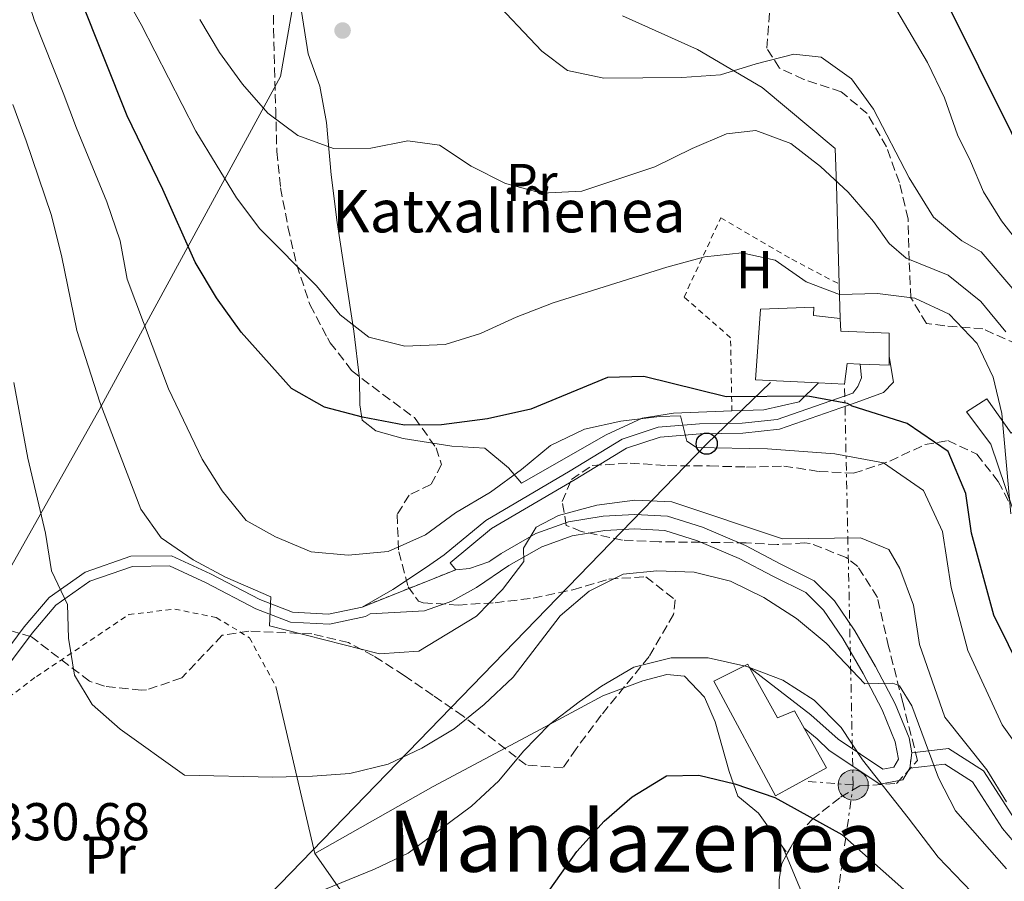
# Model space of a CAD drawing. Units: metres. Extents: x 613464 to 616896, y 4777959 to 4780329.
# Drawn here: x 613789 to 613975, y 4778148 to 4778310 of the extents above; entities that cross this region are included whole.
import ezdxf
from ezdxf.enums import TextEntityAlignment as Align

# ---------------------------------------------------------------- set-up
doc = ezdxf.new("R2010")
doc.units = ezdxf.units.M
doc.header["$MEASUREMENT"] = 0
for name, pattern in [('DGN Style 2', [1.7399219301090239, 1.043953158065414, -0.6959687720436097]), ('DGN Style 3', [2.435890702152634, 1.739921930109024, -0.6959687720436097]), ('DGN Style 5', [1.217945351076317, 0.5219765790327072, -0.6959687720436097]), ('DGN Style 7', [3.4798438602180486, 1.565929737098122, -0.6959687720436097, 0.5219765790327072, -0.6959687720436097])]:
    doc.linetypes.add(name, pattern=pattern)
for name, color, linetype, lineweight in [('Cierre de vial', 7, 'DGN Style 5', 0), ('Cota de punto acotado terreno', 7, 'Continuous', 0), ('Curva de nivel directora', 30, 'Continuous', 30), ('Curva de nivel intermedia', 30, 'Continuous', 0), ('Edificio', 1, 'Continuous', 13), ('Etiqueta de uso rústico', 92, 'Continuous', 0), ('Límite de municipio', 7, 'Continuous', 0), ('Línea  de muro-pared o tapia', 1, 'Continuous', 13), ('Línea de cambio de uso (parcela vista)', 92, 'Continuous', 0), ('Línea de pista pavimentada', 7, 'Continuous', 0), ('Línea eléctrica', 6, 'DGN Style 7', 0), ('Línea telefónica', 7, 'Continuous', 0), ('pavimentado', 23, 'Continuous', 0), ('Poste telefónico', 7, 'Continuous', 0), ('Poste tendido eléctrico', 7, 'Continuous', 0), ('Punto acotado terreno (símbolo)', 7, 'Continuous', 0), ('Tela metálica o alambrada', 7, 'DGN Style 2', 0), ('Texto de Borda', 7, 'Continuous', 0), ('Texto de Área (paraje) menor', 7, 'Continuous', 0), ('Torre eléctrica', 7, 'Continuous', 0), ('Zona arbolada', 92, 'DGN Style 3', 0)]:
    doc.layers.add(name, color=color, linetype=linetype, lineweight=lineweight)
doc.styles.add('Style-Arial', font='arial.ttf')

# ---------------------------------------------------------------- blocks, each defined once
blk = doc.blocks.new('5PATER')
at = {"layer": 'Punto acotado terreno (símbolo)', "linetype": 'Continuous', "lineweight": 0}
h = blk.add_hatch(color=51, dxfattribs=at)
edge = h.paths.add_edge_path()
edge.add_ellipse((0, 0), major_axis=(-0.1095731443231308, -0.1110710700762829), ratio=0.9994222409660317, start_angle=0, end_angle=360)
blk = doc.blocks.new('5PELE')
at = {"layer": 'Torre eléctrica', "linetype": 'Continuous', "lineweight": 0}
h = blk.add_hatch(color=9, dxfattribs=at)
edge = h.paths.add_edge_path()
edge.add_arc((-2.000000476837158e-05, 0), 0.2850000000000001, 0, 360)
at = {"layer": 'Torre eléctrica', "color": 252, "linetype": 'Continuous', "lineweight": 0}
blk.add_circle((-2.000000476837158e-05, 0), 0.2850000000000001, dxfattribs=at)
blk = doc.blocks.new('5PTT')
at = {"layer": 'Poste telefónico', "color": 7, "linetype": 'Continuous', "lineweight": 30}
blk.add_circle((2.382683753967285e-05, 4.306399822235108e-05), 0.1995000005932858, dxfattribs=at)

msp = doc.modelspace()

# ---------------------------------------------------------------- linework, layer by layer
at = {"layer": 'Cierre de vial', "color": 7, "linetype": 'DGN Style 5', "lineweight": 0, "extrusion": (0.0122238501137337, 0.004868762962303116, 0.9999134325708472), "elevation": 31109.23943191293, "flags": 128}
msp.add_lwpolyline([(613803.8385883161, 4778104.758957834), (613821.4903255819, 4778111.789041157)], dxfattribs=at)
at = {"layer": 'Cierre de vial', "color": 7, "linetype": 'DGN Style 5', "lineweight": 0, "extrusion": (-0.0214326364948905, -0.1526421919018105, 0.9880490895417539), "elevation": -742181.5755952549, "flags": 128}
msp.add_lwpolyline([(-56397.11853162921, 4759607.026048941), (-56397.11853162933, 4759604.041739977)], dxfattribs=at)
at = {"layer": 'Curva de nivel directora', "color": 30, "linetype": 'Continuous', "lineweight": 30, "flags": 128}
for points, elevation in [([(613978.3400000002, 4778186.890000002), (613972.7999999992, 4778198.060000001), (613968.6100000005, 4778213.470000001), (613967.5699999989, 4778220.99), (613964.2199999985, 4778228.869999999), (613956.5299999993, 4778234.119999999), (613946.1600000004, 4778237.410000003), (613945.2599999995, 4778237.87), (613937.7999999986, 4778239.27), (613922.4299999995, 4778239.119999999), (613906.9500000008, 4778242.950000001), (613900.0599999997, 4778242.77), (613885.6399999984, 4778236.810000001), (613877.4699999989, 4778235.010000002), (613868.8599999989, 4778233.890000002), (613861.8600000005, 4778233.790000001), (613853.9599999991, 4778235.350000001), (613846.8400000001, 4778237.220000002), (613840.6299999985, 4778240.74), (613831.129999999, 4778251.310000001), (613826.5099999988, 4778257.79), (613822.499999999, 4778264.510000002), (613816.3999999992, 4778278.180000001), (613809.669999999, 4778292.050000001), (613800.8600000001, 4778314.09)], 350), ([(613963.7699999991, 4778313.67), (613988.3699999995, 4778264.260000001)], 375), ([(613885.0499999983, 4778140.51), (613894.3199999998, 4778153.580000001), (613899.4699999996, 4778159.29), (613904.7499999991, 4778163.87), (613911.1699999986, 4778167.820000002), (613917.2699999984, 4778167.980000001), (613924.0700000002, 4778166.350000001), (613931.6200000005, 4778163.760000001), (613944.2200000002, 4778156.810000001), (613975.3000000004, 4778129.230000001)], 325)]:
    msp.add_lwpolyline(points, dxfattribs=dict(at, elevation=elevation))
at = {"layer": 'Curva de nivel intermedia', "color": 30, "linetype": 'Continuous', "lineweight": 0, "flags": 128}
for points, elevation in [([(613797.8000000002, 4778335), (613812.3300000011, 4778309.179999999), (613822.6200000019, 4778289.140000001), (613830.2500000006, 4778276.599999999), (613834.6699999995, 4778270.759999999), (613845.3300000012, 4778260.01), (613849.7400000015, 4778254.569999999), (613855.1799999995, 4778250.390000001), (613861.9600000011, 4778248.670000001), (613869.5200000005, 4778248.970000001), (613876.2100000003, 4778251.04), (613882.8900000014, 4778254.130000001), (613889.8400000005, 4778256.829999999), (613911.2300000011, 4778263.57), (613918.4199999995, 4778265.510000001)], 355.0000000000002), ([(613789.8099999994, 4778317.619999999), (613792.1299999995, 4778310.100000001), (613797.6100000002, 4778296.359999998), (613800.1500000015, 4778289.689999999), (613805.8700000015, 4778275.819999999), (613808.3800000015, 4778268.519999999), (613809.6399999999, 4778261.270000001), (613817.480000001, 4778240.659999999), (613823.7999999998, 4778227.439999999), (613827.5400000014, 4778221.449999998), (613832.060000001, 4778215.869999999), (613837.5700000008, 4778212.829999999), (613844.2800000008, 4778209.959999999), (613851.2600000012, 4778209.359999998), (613858.8200000006, 4778210.02), (613865.8000000011, 4778213.189999999), (613871.4500000017, 4778217.32), (613878.0499999999, 4778221.199999998), (613883.9000000015, 4778225.470000001), (613889.3399999999, 4778229.989999999), (613895.7600000014, 4778233.08), (613902.6000000011, 4778234.550000001), (613909.880000001, 4778235.439999999), (613913.8500000008, 4778235.55), (613915.0399999999, 4778230.81), (613916.8500000003, 4778229.640000001), (613930.180000001, 4778229.359999998), (613942.8900000004, 4778228.439999999), (613952.0600000012, 4778226.699999998), (613959.5600000003, 4778221.52), (613963.1400000011, 4778213.84), (613964.7900000005, 4778203.300000001), (613967.9400000023, 4778191.430000001), (613974.3799999994, 4778177.439999999), (613979.7400000016, 4778169.970000001)], 345.0000000000002), ([(613877.6000000006, 4778314.930000001), (613887.7000000014, 4778304.199999999), (613892.5300000017, 4778300.569999999), (613899.3700000013, 4778299.08), (613914.1000000011, 4778299.199999999), (613921.39, 4778299.710000001), (613928.0599999998, 4778301.83), (613935.1699999999, 4778303.609999999), (613940.320000002, 4778303.039999999), (613946.0300000008, 4778298.989999999), (613950.1600000013, 4778293.269999999), (613956.8500000013, 4778280.380000001), (613961.4500000012, 4778272.949999999), (613966.8100000012, 4778268.480000001), (613970.4600000012, 4778266.409999999), (613976.38, 4778259.48)], 365.0000000000002), ([(613953.1100000017, 4778314.349999999), (613960.3300000014, 4778302.08), (613963.5600000012, 4778295.41), (613965.9800000018, 4778288.430000001), (613968.4000000004, 4778283.52), (613970.8600000013, 4778277.71), (613974.260000001, 4778272.249999999), (613982.3700000002, 4778261.869999999)], 370.0000000000002), ([(613823.3600000017, 4778310.140000001), (613827.0499999998, 4778303.910000001), (613831.4000000017, 4778297.99), (613836.1600000004, 4778292.5), (613841.7900000007, 4778288.340000001), (613848.4800000007, 4778285.869999998), (613855.5100000004, 4778285.92), (613862.4999999999, 4778287.300000001), (613868.4800000011, 4778286.53), (613874.4199999999, 4778282.58), (613880.8700000007, 4778279.310000001), (613887.7000000014, 4778277.5), (613895.2400000007, 4778277.819999999), (613909.0200000006, 4778282.439999999), (613916.0600000013, 4778285.899999999), (613922.5099999999, 4778288.640000001), (613928.0300000008, 4778289.259999999), (613934.6200000001, 4778286.839999998), (613940.17, 4778282.48), (613945.3800000002, 4778277.67), (613950.1800000014, 4778272.150000001), (613953.0900000016, 4778268.009999999), (613956.3100000003, 4778265.269999999), (613964.2100000016, 4778262.06), (613970.3899999997, 4778257.100000001), (613975.0700000002, 4778251.359999999)], 360), ([(613788.1500000008, 4778294.17), (613790.640000001, 4778287.319999999), (613795.3400000016, 4778273.449999999), (613797.2900000005, 4778265.759999999), (613800.1900000018, 4778251.659999999), (613804.5199999991, 4778238.119999998), (613812.2199999993, 4778218.039999999), (613816.0500000004, 4778212.599999999), (613822.11, 4778208.470000001), (613828.1699999997, 4778205.240000002), (613836.7100000002, 4778201.49), (613836.440000002, 4778196.07), (613857.1800000002, 4778190.769999998), (613864.5899999996, 4778191.32), (613875.4500000004, 4778197.859999998), (613880.3400000011, 4778202.869999999), (613884.3300000008, 4778208.17), (613884.2600000014, 4778210.689999998), (613886.670000001, 4778214.600000001), (613890.8600000021, 4778216.83), (613898.0900000005, 4778218.739999999), (613905.2300000021, 4778219.73), (613912.2200000014, 4778219.380000001), (613933.0100000007, 4778212.409999999), (613947.7000000004, 4778212.640000001), (613953.0600000003, 4778210.399999999)], 340.0000000000002), ([(613918.4199999995, 4778265.510000001), (613925.3799999999, 4778266.269999998), (613931.6500000019, 4778264.84), (613937.4600000011, 4778260.759999998), (613943.7500000009, 4778258.4), (613950.9000000011, 4778258.600000001), (613957.9500000009, 4778257.720000001), (613964.4000000017, 4778254.71), (613969.6699999999, 4778249.189999999), (613972.6699999997, 4778242.869999998), (613974.3100000002, 4778236.02), (613975.990000001, 4778217.140000001)], 355.0000000000002), ([(613788.35, 4778241.849999999), (613790.9900000019, 4778227.609999998), (613794.280000002, 4778213.509999999), (613795.4000000019, 4778206.380000001), (613798.4599999996, 4778200.09), (613798.6500000019, 4778193.75), (613799.7699999993, 4778186.749999999), (613803.0900000009, 4778181.269999999), (613808.3300000001, 4778176.619999999), (613820.4600000004, 4778167.969999999), (613837.0800000012, 4778167.609999999), (613844.54, 4778167.8), (613851.5600000008, 4778168.249999999), (613858.8000000005, 4778170.029999998), (613865.1100000005, 4778173.060000001), (613871.2300000003, 4778176.689999999), (613876.9000000011, 4778181.279999999), (613882.3500000003, 4778186.430000001), (613891.1900000006, 4778197.939999999), (613896.6399999999, 4778202.59), (613903.0500000004, 4778205.810000001), (613909.3899999994, 4778206.380000001), (613916.4300000002, 4778206.169999998), (613923.2300000018, 4778204.49), (613929.5100000005, 4778201.400000001), (613935.6900000008, 4778197.42), (613941.280000001, 4778192.810000001), (613948.5300000019, 4778185.149999999), (613953.8300000015, 4778185.29), (613955.0400000007, 4778184.789999999), (613957.3899999999, 4778181.01), (613962.39, 4778167.489999998), (613965.5800000018, 4778161.259999999), (613975.1799999997, 4778150.340000001)], 335), ([(613953.0600000003, 4778210.399999999), (613955.1400000014, 4778206.88), (613957.7200000007, 4778199.92), (613958.8400000005, 4778192.529999999), (613963.5800000014, 4778178.869999998), (613971.5200000008, 4778168.98), (613975.22, 4778162.969999999)], 340.0000000000002), ([(613842.2300000011, 4778144.550000002), (613856.2500000002, 4778150.269999999), (613862.5600000002, 4778153.289999999), (613874.4900000015, 4778162.149999999), (613879.6300000001, 4778166.9), (613884.2900000005, 4778172.489999998), (613889.1699999999, 4778177.509999999), (613894.7700000014, 4778181.779999998), (613898.9400000023, 4778184.680000001), (613905.070000001, 4778188.289999999), (613912.0500000014, 4778190.07), (613919.060000001, 4778190.06), (613926.2900000018, 4778188.41), (613933.1100000013, 4778185.859999999), (613938.99, 4778182.06), (613944.0800000017, 4778176.91), (613948.0900000016, 4778170.88), (613956.7199999993, 4778159.92), (613962.3699999999, 4778152.52), (613970.1600000017, 4778144.41)], 330.0000000000002)]:
    msp.add_lwpolyline(points, dxfattribs=dict(at, elevation=elevation))
at = {"layer": 'Edificio', "color": 51, "linetype": 'Continuous', "lineweight": 13, "extrusion": (0.0949432935201163, -0.001164948420624599, 0.9954820007969659), "elevation": 53079.09914416572, "flags": 128}
msp.add_lwpolyline([(4785419.714943439, -552739.91063402), (4785418.084820745, -552739.91063402), (4785418.197941062, -552734.4340927943)], dxfattribs=at)
at = {"layer": 'Edificio', "color": 1, "linetype": 'Continuous', "lineweight": 13}
for points in [[(613953.1100000005, 4778246.76, 356.3899999999995), (613953.0899999999, 4778245.130000001, 356.3899999999995), (613947.6399999997, 4778245.310000001, 356.9100000000035), (613945.2000000002, 4778245.390000001, 357.1499999999942), (613944.7100000001, 4778241.529999999, 357.1499999999942), (613939.8399999999, 4778241.77, 357), (613927.9800000006, 4778242.34, 356.6399999999995), (613928.8899999997, 4778255.619999999, 354.6199999999953), (613938.9500000002, 4778256.02, 355.8800000000047), (613938.8600000005, 4778254.430000001, 355.8800000000047), (613943.9100000003, 4778253.9, 354.6199999999953), (613944.04, 4778251.52, 356.3899999999995), (613953.1299999999, 4778251.100000001, 356.3899999999995)], [(613971.4900000002, 4778238.800000001, 354.8699999999953), (613976.0999999996, 4778232.289999999, 354.8699999999953), (613977.9299999997, 4778233.4, 354.8699999999953), (613985.2199999997, 4778215.970000001, 355.3800000000047), (613977.8600000005, 4778213.720000001, 354.6199999999953), (613972.25, 4778230.27, 354.8699999999953), (613967.6500000004, 4778236.310000001, 354.8699999999953)], [(613926.8300000001, 4778188.210000001, 333.3800000000047), (613932.0700000003, 4778178.76, 333.1399999999995), (613935.2800000003, 4778180.039999999, 332.3800000000047), (613937.0999999996, 4778176.810000001, 332.3000000000029), (613941.3300000001, 4778169.33, 332.1300000000047), (613931.7300000006, 4778164.100000001, 333.8999999999942), (613920.0800000001, 4778185.66, 334.1499999999942), (613926.5, 4778188.82, 333.3899999999995)]]:
    msp.add_polyline3d(points, close=True, dxfattribs=at)
at = {"layer": 'Edificio', "color": 51, "linetype": 'Continuous', "lineweight": 13}
for points in [[(613939.8399999999, 4778241.77, 357), (613927.9800000006, 4778242.34, 356.6399999999995), (613928.8899999997, 4778255.619999999, 354.6199999999953), (613938.9500000002, 4778256.02, 355.8800000000047), (613938.8600000005, 4778254.430000001, 355.8800000000047), (613943.9100000003, 4778253.9, 354.6199999999953)], [(613943.9100000003, 4778253.9, 354.6199999999953), (613944.04, 4778251.52, 356.3899999999995), (613953.1299999999, 4778251.100000001, 356.3899999999995), (613953.1100000005, 4778246.76, 356.3899999999995)], [(613947.6399999997, 4778245.310000001, 356.9100000000035), (613945.2000000002, 4778245.390000001, 357.1499999999942), (613944.7100000001, 4778241.529999999, 357.1499999999942), (613939.8399999999, 4778241.77, 357)], [(613976.0999999996, 4778232.289999999, 354.8699999999953), (613977.9299999997, 4778233.4, 354.8699999999953), (613985.2199999997, 4778215.970000001, 355.3800000000047), (613977.8600000005, 4778213.720000001, 354.6199999999953), (613972.25, 4778230.27, 354.8699999999953), (613967.6500000004, 4778236.310000001, 354.8699999999953), (613971.4900000002, 4778238.800000001, 354.8699999999953), (613976.0999999996, 4778232.289999999, 354.8699999999953)], [(613937.0999999996, 4778176.810000001, 332.3000000000029), (613941.3300000001, 4778169.33, 332.1300000000047), (613931.7300000006, 4778164.100000001, 333.8999999999942), (613920.0800000001, 4778185.66, 334.1499999999942), (613926.5, 4778188.82, 333.3899999999995), (613926.8300000001, 4778188.210000001, 333.3800000000047)], [(613926.8300000001, 4778188.210000001, 333.3800000000047), (613932.0700000003, 4778178.76, 333.1399999999995), (613935.2800000003, 4778180.039999999, 332.3800000000047), (613937.0999999996, 4778176.810000001, 332.3000000000029)]]:
    msp.add_polyline3d(points, dxfattribs=at)
at = {"layer": 'Límite de municipio', "color": 7, "linetype": 'Continuous', "lineweight": 0}
msp.add_polyline3d([(613997.0399999992, 4778499.720000001, 411.1500000000001), (613966.1900000013, 4778491.460000001, 407.0300000000001), (613935.4600000009, 4778482.699999999, 401.43), (613914.5199999996, 4778472.540000001, 401.99), (613905.25, 4778467.08, 400.42), (613890.3999999985, 4778458.83, 398.1600000000001), (613870.2100000009, 4778445.74, 394.3400000000001), (613860.4400000013, 4778438.51, 392.01), (613854.9800000006, 4778431.52, 390.33), (613851.3000000007, 4778424.279999999, 388.5), (613848.3900000006, 4778413.74, 386.0300000000001), (613847.379999999, 4778386.180000001, 376.39), (613843.3200000003, 4778347.07, 367.68), (613841.8099999987, 4778318.109999999, 363.0900000000001), (613838.5100000016, 4778299.439999999, 360.61), (613804.370000001, 4778236.699999999, 339.8), (613771.7600000016, 4778178.790000001, 330.24), (613700.3000000007, 4778097.380000001, 324.95), (613653.8299999982, 4778101.32, 320.45), (613593.0199999996, 4778107.800000001, 313.51), (613550.870000001, 4778092.560000001, 305.48), (613500.4200000018, 4778074.949999999, 290.3)], dxfattribs=at)
at = {"layer": 'Línea  de muro-pared o tapia', "color": 1, "linetype": 'Continuous', "lineweight": 13, "extrusion": (0.00551229835007229, -0.1780472365165081, 0.984006502080009), "elevation": -847021.7118813299, "flags": 128}
msp.add_lwpolyline([(761512.597547518, 4680956.297270942), (761512.597547518, 4680949.72912813)], dxfattribs=at)
at = {"layer": 'Línea  de muro-pared o tapia', "color": 1, "linetype": 'Continuous', "lineweight": 13, "extrusion": (0.03172569793429592, -0.1359920094246396, 0.9902018246111399), "elevation": -629985.9596901512, "flags": 128}
msp.add_lwpolyline([(1683343.817569806, 4469599.125704784), (1683343.817569806, 4469566.542767532)], dxfattribs=at)
at = {"layer": 'Línea  de muro-pared o tapia', "color": 1, "linetype": 'Continuous', "lineweight": 13}
for points in [[(613923.5, 4778236.49, 348.7899999999936), (613912.4900000002, 4778236.07, 347.6499999999942), (613906.6200000001, 4778235.109999999, 346.6399999999995), (613899.8099999996, 4778232.02, 345.3699999999953), (613883.9000000004, 4778222.880000001, 344.6399999999995), (613881.4299999997, 4778225.800000001, 346.4100000000035), (613877.0300000003, 4778229.460000001, 347.929999999993), (613870.7800000003, 4778229.890000001, 349.9499999999971), (613861.5999999996, 4778231.300000001, 351.7200000000012), (613856.4600000001, 4778232.76, 351.9700000000012), (613853.8899999997, 4778234.74, 352.2299999999959), (613853.4800000006, 4778237.65, 352.7299999999959), (613853.4100000003, 4778242.619999999, 353.7400000000052), (613852.3099999996, 4778251.529999999, 355.2599999999948), (613849.1799999997, 4778271.930000001, 358.8000000000029), (613848.0800000001, 4778280.91, 360.0599999999977), (613847.2199999997, 4778290.77, 361.070000000007), (613845.9100000003, 4778297.630000001, 361.8300000000018), (613843.7599999999, 4778303.67, 362.3300000000018), (613842.4900000002, 4778311.65, 362.8399999999965)], [(613902.8899999997, 4778310.810000001, 369.6600000000035), (613917.04, 4778304.49, 369.1600000000035), (613929.2300000006, 4778297.33, 365.3699999999953), (613942.9199999999, 4778285.9, 361.070000000007), (613943.1699999999, 4778279.01, 358.8000000000029), (613943.4900000002, 4778267.16, 357.0299999999988), (613943.7100000001, 4778260.359999999, 355.7899999999936)], [(613939.8399999999, 4778241.77, 351.1900000000023), (613936.1600000003, 4778238.220000001, 350.179999999993), (613929.5, 4778236.720000001, 349.4199999999983), (613923.5, 4778236.49, 348.7899999999936)], [(613845, 4778153.199999999, 333.3000000000029), (613867.2699999996, 4778165.859999999, 333.3000000000029), (613886.6100000005, 4778176.119999999, 332.5399999999936), (613899.2199999997, 4778182.880000001, 331.2799999999988), (613906.7699999996, 4778185.730000001, 330.7700000000041), (613911.2400000002, 4778186.91, 330.7700000000041), (613914.5599999996, 4778186.600000001, 330.0099999999948), (613918.3799999999, 4778182.66, 329), (613920.3600000005, 4778178.01, 329), (613923, 4778168.67, 327.7400000000052), (613924.6399999997, 4778164.01, 325.9700000000012), (613928.5099999999, 4778160.800000001, 325.7200000000012), (613933.7400000002, 4778153.51, 324.4499999999971)], [(613845, 4778153.199999999, 333.3000000000029), (613850.1699999999, 4778145.92, 331.2799999999988), (613857.0499999998, 4778138.810000001, 327.7400000000052), (613860.0199999996, 4778132.970000001, 326.2100000000065)]]:
    msp.add_polyline3d(points, dxfattribs=at)
at = {"layer": 'Línea de cambio de uso (parcela vista)', "color": 92, "linetype": 'Continuous', "lineweight": 0, "extrusion": (0.07556791689554351, -0.1805065562035983, 0.980666545316799), "elevation": -815778.3782571475, "flags": 128}
msp.add_lwpolyline([(2411482.731186017, 4089856.957602265), (2411482.731186017, 4089855.308023297)], dxfattribs=at)
at = {"layer": 'Línea de cambio de uso (parcela vista)', "color": 92, "linetype": 'Continuous', "lineweight": 0}
msp.add_polyline3d([(613933.7446999997, 4778152.887800001, 322.0771999999997), (613938.5, 4778141.529999999, 319.6199999999953), (613938.9800000006, 4778135.779999999, 317.8500000000058), (613938.5300000003, 4778130.33, 317.0899999999965), (613934.8992, 4778123.123500001, 314.082699999999)], dxfattribs=at)
at = {"layer": 'Línea de pista pavimentada', "color": 7, "linetype": 'Continuous', "lineweight": 0}
for points in [[(613953.1099999995, 4778246.76, 351.3000000000029), (613953.9600000011, 4778241.890000002, 351.3000000000029), (613952.0299999999, 4778239.980000001, 351.050000000003), (613946.9099999992, 4778238.060000002, 349.7799999999988), (613932.480000001, 4778233.050000001, 348.2400000000052), (613925.5900000001, 4778232.32, 347.2599999999947), (613917.510000002, 4778232.17, 345.7400000000054), (613910.0300000008, 4778231.570000002, 344.729999999996), (613903.6600000006, 4778229.480000001, 343.7200000000012), (613894.019999998, 4778223.59, 342.3999999999943), (613878.2800000003, 4778214.36, 341.6999999999972), (613870.4999999994, 4778207.920000001, 341.4400000000024), (613871.5299999999, 4778206.62, 341.4400000000024)], [(613853.8799999988, 4778199.590000001, 341.6900000000023), (613859.6900000002, 4778202.890000002, 341.7100000000063), (613866.0200000001, 4778207.08, 341.4799999999959), (613869.3500000006, 4778209.430000001, 341.4400000000024), (613877.1900000017, 4778215.910000003, 341.6999999999972), (613893.0500000002, 4778225.220000002, 342.3999999999943), (613902.8599999984, 4778231.210000002, 343.7200000000012), (613909.6499999987, 4778233.439999999, 344.729999999996), (613917.4099999992, 4778234.060000001, 345.7400000000054), (613925.4699999993, 4778234.210000001, 347.2599999999947), (613932.0599999985, 4778234.910000001, 348.2400000000052), (613946.2600000009, 4778239.840000002, 349.7799999999988), (613947.2100000009, 4778241.070000002, 351.050000000003), (613947.8900000004, 4778242.74, 351.3000000000029), (613947.64, 4778245.310000001, 351.3000000000029)], [(613871.5299999999, 4778206.62, 341.4400000000024), (613874.1099999994, 4778206.820000002, 340.6900000000023), (613877.7800000017, 4778208.110000002, 340.1799999999931), (613878.1499999983, 4778208.380000002, 340.3399999999965), (613880.0899999985, 4778209.7, 340.1799999999931), (613886.5799999972, 4778213.41, 339.679999999993), (613892.760000002, 4778215.65, 338.9199999999984), (613899.2799999998, 4778216.670000002, 338.6600000000035), (613905.2499999999, 4778217.040000003, 338.6600000000035), (613911.3999999987, 4778216.689999999, 338.4100000000035), (613917.9899999981, 4778214.600000001, 338.4100000000035), (613926.0500000004, 4778211.2, 338.1600000000037), (613932.5799999972, 4778207.750000001, 337.1499999999942), (613938.9899999977, 4778204.550000003, 336.6399999999995), (613942.8099999976, 4778200.779999999, 336.8999999999944), (613946.6700000021, 4778195.140000002, 336.1399999999995), (613950.5700000003, 4778188.41, 335.1300000000046), (613954.2199999981, 4778181.380000004, 334.3699999999954), (613956.8500000013, 4778174.99, 333.8600000000007), (613957.3899999999, 4778172.180000001, 331.7899999999937)], [(613926.8299999982, 4778188.210000001, 330.0700000000069), (613938.3399999995, 4778179.290000003, 330.0700000000069), (613943.5000000005, 4778174.730000001, 330.5800000000019), (613951.9400000006, 4778169.12, 331.5899999999965), (613953.979999999, 4778169.5, 332.3500000000059), (613954.8700000008, 4778170.990000002, 332.8500000000058), (613954.2499999994, 4778174.220000001, 333.8600000000007), (613951.7699999984, 4778180.250000002, 334.3699999999954), (613948.2100000001, 4778187.109999999, 335.1300000000046), (613944.3900000001, 4778193.700000001, 336.1399999999995), (613940.730000001, 4778199.040000003, 336.8999999999944), (613937.3999999984, 4778202.330000001, 336.6399999999995), (613931.3500000001, 4778205.350000001, 337.1499999999942), (613924.8999999971, 4778208.760000002, 338.1600000000037), (613917.0499999993, 4778212.060000001, 338.4100000000035), (613910.9099999993, 4778214.020000001, 338.4100000000035), (613905.2600000009, 4778214.330000001, 338.6600000000035), (613899.5700000002, 4778213.980000001, 338.6600000000035), (613893.4300000002, 4778213.02, 338.9199999999984), (613887.7199999993, 4778210.949999999, 339.679999999993), (613881.5199999989, 4778207.4, 340.1799999999931), (613875.399999999, 4778203.260000001, 340.6900000000023), (613870.7699999999, 4778200.690000001, 341.4400000000024), (613865.6400000001, 4778198.890000001, 341.9499999999972), (613855.440000001, 4778198.300000001, 341.9499999999972), (613854.5499999992, 4778197.800000003, 341.6900000000023), (613847.7399999986, 4778196.380000001, 340.9400000000023), (613840.3899999993, 4778196.780000002, 340.1000000000058), (613833.8799999983, 4778199.250000001, 339.4199999999982), (613824.5100000006, 4778204.160000001, 338.0200000000042), (613817.6099999984, 4778207.350000001, 337.0599999999978), (613810.6700000004, 4778207.25, 335.8800000000046), (613802.6599999995, 4778204.440000001, 334.0299999999989), (613796.2600000001, 4778199.970000001, 333.25), (613791.7800000008, 4778194.680000001, 332.3500000000059), (613784.5199999987, 4778185.000000001, 331.1399999999993)], [(613742.9600000001, 4778144.140000002, 327.5399999999937), (613748.6999999977, 4778152.460000002, 328.050000000003), (613753.4299999997, 4778157.779999999, 328.820000000007), (613760.5500000009, 4778164.940000001, 329.3999999999942), (613770.989999997, 4778174.890000002, 330.0700000000069), (613778.3999999989, 4778181.279999999, 330.8300000000019), (613783.0599999991, 4778186.230000001, 331.1399999999993), (613790.3000000013, 4778195.869999999, 332.3500000000059), (613794.9699999982, 4778201.390000002, 333.25), (613801.7899999977, 4778206.140000002, 334.0299999999989), (613810.3299999986, 4778209.140000002, 335.8800000000046), (613818.0100000007, 4778209.250000001, 337.0599999999978), (613825.350000001, 4778205.86, 338.0200000000042), (613834.6600000006, 4778200.990000002, 339.4199999999982), (613840.7899999995, 4778198.66, 340.1000000000058), (613847.6000000001, 4778198.28, 340.9400000000023), (613853.8799999988, 4778199.590000001, 341.6900000000023)], [(613937.1000000011, 4778176.810000001, 330.0700000000069), (613939.5699999988, 4778174.810000001, 330.0700000000069), (613941.850000001, 4778172.58, 330.5800000000019), (613951.3599999994, 4778166.26, 331.5899999999965), (613955.6700000011, 4778167.08, 332.3500000000059), (613956.9800000008, 4778169.260000002, 331.3300000000017)], [(613957.3899999999, 4778172.180000001, 331.7899999999937), (613964.280000001, 4778172.960000004, 333.9499999999971), (613970.8500000001, 4778168.77, 335.7200000000012), (613976.7600000022, 4778159.609999999, 336.2200000000013)], [(613956.9800000008, 4778169.260000002, 331.3300000000017), (613963.6000000016, 4778170.01, 333.9499999999971), (613968.7899999993, 4778166.699999999, 335.7200000000012), (613974.4600000001, 4778157.910000001, 336.2200000000013), (613981.920000001, 4778149.16, 336.479999999996)]]:
    msp.add_polyline3d(points, dxfattribs=at)
at = {"layer": 'Línea eléctrica', "color": 6, "linetype": 'DGN Style 7', "lineweight": 0, "extrusion": (0.005788399770036547, -0.2677933906765989, 0.9634589738738402), "elevation": -1275689.96429061, "flags": 128}
msp.add_lwpolyline([(717059.7236777372, 4589797.61591424), (717059.7236777373, 4589875.904265223)], dxfattribs=at)
at = {"layer": 'Línea eléctrica', "color": 6, "linetype": 'DGN Style 7', "lineweight": 0, "extrusion": (-0.9902716926324876, 0.1391472786596599, 9.804284319326542e-05), "elevation": 56895.16360134725, "flags": 128}
msp.add_lwpolyline([(-4817016.571841566, 303.9518378574301), (-4817089.533513445, 319.3707379315405), (-4817111.636937663, 324.0418379539831)], dxfattribs=at)
at = {"layer": 'Línea eléctrica', "color": 6, "linetype": 'DGN Style 7', "lineweight": 0, "extrusion": (-0.2396945551802624, 0.01929862815201574, 0.9706565217255723), "elevation": -54627.59586971909, "flags": 128}
msp.add_lwpolyline([(-4812025.470920776, 221874.6951407295), (-4812025.470920776, 221865.8374943155)], dxfattribs=at)
at = {"layer": 'Línea telefónica', "color": 7, "linetype": 'Continuous', "lineweight": 0, "extrusion": (-0.7209438704082429, 0.6644173171484269, 0.1969506648733874), "elevation": 2732206.052809502, "flags": 128}
msp.add_lwpolyline([(-3929585.457922736, -548522.8970496779), (-3929703.662258264, -548507.6789794287), (-3929720.272522222, -548502.4770921451)], dxfattribs=at)
at = {"layer": 'pavimentado', "color": 23, "linetype": 'Continuous', "lineweight": 0}
msp.add_polyline3d([(613871.5300000004, 4778206.619999999, 341.4400000000023), (613853.8799999993, 4778199.59, 341.6900000000023), (613859.6900000006, 4778202.890000002, 341.7100000000065), (613866.0200000006, 4778207.08, 341.4799999999959), (613869.350000001, 4778209.429999999, 341.4400000000023), (613877.190000002, 4778215.910000001, 341.6999999999971), (613893.0500000007, 4778225.220000001, 342.3999999999942), (613902.8599999987, 4778231.210000001, 343.7200000000012), (613909.6499999991, 4778233.439999999, 344.7299999999959), (613917.4099999998, 4778234.060000001, 345.7400000000052), (613925.4699999997, 4778234.210000001, 347.2599999999948), (613932.0599999991, 4778234.91, 348.2400000000052), (613946.2600000014, 4778239.840000001, 349.7799999999988), (613947.2100000014, 4778241.07, 351.0500000000029), (613947.890000001, 4778242.74, 351.3000000000029), (613947.6400000005, 4778245.310000001, 351.3000000000029), (613953.0899999999, 4778245.130000002, 351.3000000000029), (613953.11, 4778246.759999999, 351.3000000000029), (613953.9600000016, 4778241.890000001, 351.3000000000029), (613952.0300000004, 4778239.98, 351.0500000000029), (613946.9099999996, 4778238.060000001, 349.7799999999988), (613932.4800000016, 4778233.050000001, 348.2400000000052), (613925.5900000005, 4778232.319999999, 347.2599999999948), (613917.5100000025, 4778232.17, 345.7400000000052), (613910.0300000013, 4778231.57, 344.7299999999959), (613903.6600000011, 4778229.480000001, 343.7200000000012), (613894.0199999985, 4778223.59, 342.3999999999942), (613878.2800000006, 4778214.359999999, 341.6999999999971), (613870.5, 4778207.92, 341.4400000000023)], close=True, dxfattribs=at)
for points in [[(613783.0599999997, 4778186.230000001, 331.1399999999995), (613790.3000000018, 4778195.869999998, 332.3500000000058), (613794.9699999987, 4778201.390000002, 333.25), (613801.7899999983, 4778206.140000001, 334.0299999999988), (613810.329999999, 4778209.140000001, 335.8800000000047), (613818.0100000012, 4778209.25, 337.0599999999977), (613825.3500000016, 4778205.859999999, 338.0200000000041), (613834.6600000011, 4778200.990000002, 339.4199999999983), (613840.7899999999, 4778198.66, 340.1000000000058), (613847.6000000006, 4778198.28, 340.9400000000023), (613853.8799999993, 4778199.59, 341.6900000000023), (613871.5300000004, 4778206.619999999, 341.4400000000023), (613874.1099999998, 4778206.82, 340.6900000000023), (613877.7800000021, 4778208.11, 340.179999999993), (613878.1499999987, 4778208.380000001, 340.3399999999965), (613880.089999999, 4778209.699999999, 340.179999999993), (613886.5799999976, 4778213.41, 339.679999999993), (613892.7600000025, 4778215.649999999, 338.9199999999983), (613899.2800000003, 4778216.670000001, 338.6600000000035), (613905.2500000002, 4778217.040000002, 338.6600000000035), (613911.3999999993, 4778216.689999999, 338.4100000000035), (613917.9899999986, 4778214.599999999, 338.4100000000035), (613926.0500000009, 4778211.199999999, 338.1600000000035), (613932.5799999976, 4778207.75, 337.1499999999942), (613938.9899999981, 4778204.550000002, 336.6399999999995), (613942.8099999981, 4778200.779999998, 336.8999999999942), (613946.6700000026, 4778195.140000002, 336.1399999999995), (613950.5700000008, 4778188.409999999, 335.1300000000047), (613954.2199999987, 4778181.380000002, 334.3699999999953), (613956.8500000017, 4778174.989999999, 333.8600000000006), (613957.3900000004, 4778172.180000001, 331.7899999999936), (613956.9800000014, 4778169.260000001, 331.3300000000018), (613955.6700000016, 4778167.079999999, 332.3500000000058), (613951.36, 4778166.259999999, 331.5899999999965), (613941.8500000014, 4778172.58, 330.5800000000018), (613939.5699999993, 4778174.810000001, 330.070000000007), (613937.1000000016, 4778176.810000001, 330.070000000007), (613935.2800000021, 4778180.040000001, 330.0599999999977), (613932.0700000002, 4778178.76, 329.3099999999977), (613926.8299999987, 4778188.21, 330.070000000007), (613938.3400000001, 4778179.290000002, 330.070000000007), (613943.5000000009, 4778174.730000001, 330.5800000000018), (613951.940000001, 4778169.12, 331.5899999999965), (613953.9799999995, 4778169.5, 332.3500000000058), (613954.8700000013, 4778170.99, 332.8500000000058), (613954.25, 4778174.220000001, 333.8600000000006), (613951.7699999989, 4778180.250000001, 334.3699999999953), (613948.2100000004, 4778187.109999998, 335.1300000000047), (613944.3900000006, 4778193.7, 336.1399999999995), (613940.7300000016, 4778199.040000002, 336.8999999999942), (613937.399999999, 4778202.33, 336.6399999999995), (613931.3500000006, 4778205.350000001, 337.1499999999942), (613924.8999999977, 4778208.760000001, 338.1600000000035), (613917.0499999998, 4778212.06, 338.4100000000035), (613910.9099999998, 4778214.020000001, 338.4100000000035), (613905.2600000014, 4778214.330000001, 338.6600000000035), (613899.5700000006, 4778213.98, 338.6600000000035), (613893.4300000007, 4778213.019999999, 338.9199999999983), (613887.7199999997, 4778210.949999999, 339.679999999993), (613881.5199999993, 4778207.399999999, 340.179999999993), (613875.3999999994, 4778203.26, 340.6900000000023), (613870.7700000004, 4778200.689999999, 341.4400000000023), (613865.6400000006, 4778198.890000001, 341.9499999999971), (613855.4400000017, 4778198.3, 341.9499999999971), (613854.5499999997, 4778197.800000002, 341.6900000000023), (613847.7399999991, 4778196.38, 340.9400000000023), (613840.3899999998, 4778196.78, 340.1000000000058), (613833.8799999988, 4778199.25, 339.4199999999983), (613824.510000001, 4778204.160000001, 338.0200000000041), (613817.6099999989, 4778207.350000001, 337.0599999999977), (613810.6700000009, 4778207.25, 335.8800000000047), (613802.6599999999, 4778204.440000001, 334.0299999999988), (613796.2600000006, 4778199.970000001, 333.25), (613791.7800000013, 4778194.679999999, 332.3500000000058), (613784.5199999993, 4778185.000000001, 331.1399999999995)], [(613981.9200000014, 4778149.159999999, 336.4799999999959), (613974.4600000004, 4778157.91, 336.2200000000012), (613968.7899999998, 4778166.699999999, 335.7200000000012), (613963.6000000021, 4778170.01, 333.9499999999971), (613956.9800000014, 4778169.260000001, 331.3300000000018), (613957.3900000004, 4778172.180000001, 331.7899999999936), (613964.2800000014, 4778172.960000002, 333.9499999999971), (613970.8500000006, 4778168.769999999, 335.7200000000012), (613976.7600000027, 4778159.609999999, 336.2200000000012)]]:
    msp.add_polyline3d(points, dxfattribs=at)
at = {"layer": 'Tela metálica o alambrada', "color": 7, "linetype": 'DGN Style 2', "lineweight": 0}
for points in [[(613923.5, 4778236.49, 349.9199999999983), (613923.2599999999, 4778250.27, 353.2100000000065), (613914.5099999999, 4778257.92, 354.4700000000012), (613921.4000000004, 4778272.82, 355.4799999999959), (613934.7999999998, 4778265.02, 355.4799999999959), (613943.7100000001, 4778260.359999999, 355.4799999999959)], [(613747.0599999996, 4778139.51, 328.3999999999942), (613757.4199999999, 4778153.57, 331.179999999993), (613764.0999999996, 4778161.5, 331.179999999993), (613772.6100000005, 4778170.41, 332.6999999999971), (613783.1100000005, 4778179.439999999, 333.2100000000065), (613792.5899999999, 4778186.52, 333.7100000000065), (613809.9800000006, 4778198.180000001, 336.7400000000052), (613818.6299999999, 4778199.210000001, 338.0099999999948), (613826.4299999997, 4778197.630000001, 339.2700000000041), (613832.7000000002, 4778193.82, 339.2700000000041), (613837.6699999999, 4778184.619999999, 337.8500000000058)]]:
    msp.add_polyline3d(points, dxfattribs=at)
at = {"layer": 'Zona arbolada', "color": 92, "linetype": 'DGN Style 3', "lineweight": 0}
for points in [[(613932.4600000001, 4778301, 377.2599999999948), (613930.0599999996, 4778304.76, 376.7799999999988), (613930.5899999999, 4778311.689999999, 377.7599999999948), (613933.5899999999, 4778318.529999999, 378.7700000000041), (613937.5300000003, 4778324.730000001, 381.3000000000029), (613942.1399999997, 4778330.949999999, 382.3099999999977), (613946.2599999999, 4778338.289999999, 385.5399999999936), (613948.6600000003, 4778344.779999999, 386.8600000000006), (613951.0999999996, 4778352.529999999, 387.8699999999953), (613953.0199999996, 4778360.140000001, 389.3899999999995), (613954.54, 4778367.869999999, 389.8899999999995), (613956.0499999998, 4778375.859999999, 393.429999999993), (613957.1100000005, 4778391.24, 394.4499999999971), (613957.4699999997, 4778398.869999999, 395.5), (613957.3099999996, 4778413.27, 396.4600000000065), (613957.3038999997, 4778413.401000001, 396.5068000000028)], [(613837.1600000003, 4778315.82, 369.1699999999983), (613837.2199999997, 4778308.4, 365.6300000000047), (613837.4199999999, 4778300.980000001, 365.1199999999953), (613837.6299999999, 4778293.300000001, 365.1199999999953), (613837.8399999999, 4778285.310000001, 362.9400000000023), (613838.5499999998, 4778278.480000001, 361.5899999999965), (613839.9400000004, 4778271.09, 361.5899999999965), (613841.5899999999, 4778263.980000001, 360.5800000000018), (613844.0999999996, 4778256.41, 357.9600000000065), (613847.3899999997, 4778250.220000001, 358.0500000000029), (613847.9000000004, 4778249.34, 357.820000000007), (613851.9299999997, 4778244.109999999, 355.5200000000041), (613857.75, 4778239.619999999, 355.5200000000041), (613863.7599999999, 4778235.24, 355), (613867.8300000001, 4778229.550000001, 354.5099999999948), (613868.8399999999, 4778226.4, 353.5), (613866.8200000003, 4778222.630000001, 351.4799999999959), (613862.7599999999, 4778220.67, 351.4799999999959), (613860.4699999997, 4778216.99, 351.4799999999959), (613860.79, 4778210.01, 350.9700000000012), (613862.5599999996, 4778203.430000001, 350.9700000000012), (613864.4900000002, 4778200.699999999, 348.9499999999971), (613865.4000000004, 4778200.390000001, 348.3899999999995), (613871.9600000001, 4778199.970000001, 345.3699999999953), (613878.9400000004, 4778200.42, 345.4100000000035), (613886.0800000001, 4778201.279999999, 344.3999999999942), (613893.5800000001, 4778202.850000001, 343.3600000000006), (613900.3399999999, 4778204.850000001, 343.3899999999995), (613907.3099999996, 4778205.289999999, 342.8800000000047), (613912.8600000005, 4778200.930000001, 340.8600000000006), (613912.54, 4778198.220000001, 340.7799999999988), (613907.9299999997, 4778190.289999999, 340.3600000000006), (613898.9199999999, 4778179.26, 340.3600000000006), (613894.1900000004, 4778172.91, 340.3600000000006), (613891.7000000002, 4778169.350000001, 340.3600000000006), (613884.7999999998, 4778169.880000001, 341.6000000000058), (613872.8899999997, 4778179.050000001, 342.8800000000047), (613867.29, 4778182.960000001, 344.6399999999995), (613861.8099999996, 4778186.710000001, 345.9199999999983), (613856.0300000003, 4778190.430000001, 345.9199999999983), (613851.3099999996, 4778192.92, 345.9199999999983), (613844.4299999997, 4778194.529999999, 345.9199999999983), (613832.5899999999, 4778195.08, 345.679999999993), (613827.54, 4778194.279999999, 345.4100000000035), (613819.9400000004, 4778186.26, 344.9100000000035), (613813.3099999996, 4778184.029999999, 343.9799999999959), (613812.3099999996, 4778183.930000001, 343.8999999999942), (613805.3899999997, 4778184.699999999, 343.5200000000041), (613802.5899999999, 4778185.66, 343.3899999999995), (613791.6299999999, 4778193.980000001, 342.8800000000047), (613784.8899999997, 4778195.960000001, 341.3300000000018)], [(613837.1600000003, 4778315.82, 369.1699999999983), (613837.2199999997, 4778308.4, 365.6300000000047), (613837.4199999999, 4778300.980000001, 365.1199999999953), (613837.6299999999, 4778293.300000001, 365.1199999999953), (613837.8399999999, 4778285.310000001, 362.9400000000023), (613838.5499999998, 4778278.480000001, 361.5899999999965), (613839.9400000004, 4778271.09, 361.5899999999965), (613841.5899999999, 4778263.980000001, 360.5800000000018), (613844.0999999996, 4778256.41, 357.9600000000065), (613847.3899999997, 4778250.220000001, 358.0500000000029), (613847.9000000004, 4778249.34, 357.820000000007), (613851.9299999997, 4778244.109999999, 355.5200000000041), (613857.75, 4778239.619999999, 355.5200000000041), (613863.7599999999, 4778235.24, 355), (613867.8300000001, 4778229.550000001, 354.5099999999948), (613868.8399999999, 4778226.4, 353.5), (613866.8200000003, 4778222.630000001, 351.4799999999959), (613862.7599999999, 4778220.67, 351.4799999999959), (613860.4699999997, 4778216.99, 351.4799999999959), (613860.79, 4778210.01, 350.9700000000012), (613862.5599999996, 4778203.430000001, 350.9700000000012), (613864.4900000002, 4778200.699999999, 348.9499999999971), (613865.4000000004, 4778200.390000001, 348.3899999999995), (613871.9600000001, 4778199.970000001, 345.3699999999953), (613878.9400000004, 4778200.42, 345.4100000000035), (613886.0800000001, 4778201.279999999, 344.3999999999942), (613893.5800000001, 4778202.850000001, 343.3600000000006), (613900.3399999999, 4778204.850000001, 343.3899999999995), (613907.3099999996, 4778205.289999999, 342.8800000000047), (613912.8600000005, 4778200.930000001, 340.8600000000006), (613912.54, 4778198.220000001, 340.7799999999988), (613907.9299999997, 4778190.289999999, 340.3600000000006), (613898.9199999999, 4778179.26, 340.3600000000006), (613894.1900000004, 4778172.91, 340.3600000000006), (613891.7000000002, 4778169.350000001, 340.3600000000006), (613884.7999999998, 4778169.880000001, 341.6000000000058), (613872.8899999997, 4778179.050000001, 342.8800000000047), (613867.29, 4778182.960000001, 344.6399999999995), (613861.8099999996, 4778186.710000001, 345.9199999999983), (613856.0300000003, 4778190.430000001, 345.9199999999983), (613851.3099999996, 4778192.92, 345.9199999999983), (613844.4299999997, 4778194.529999999, 345.9199999999983), (613832.5899999999, 4778195.08, 345.679999999993), (613827.54, 4778194.279999999, 345.4100000000035), (613819.9400000004, 4778186.26, 344.9100000000035), (613813.3099999996, 4778184.029999999, 343.9799999999959), (613812.3099999996, 4778183.930000001, 343.8999999999942), (613805.3899999997, 4778184.699999999, 343.5200000000041), (613802.5899999999, 4778185.66, 343.3899999999995), (613791.6299999999, 4778193.980000001, 342.8800000000047), (613784.8899999997, 4778195.960000001, 341.3300000000018)], [(613977.2000000002, 4778249.039999999, 366.1399999999995), (613970.7599999999, 4778251.92, 366.1399999999995), (613963.5800000001, 4778252.52, 365.6300000000047), (613960.1200000001, 4778252.960000001, 366.6399999999995), (613957.2100000001, 4778257.779999999, 368.6600000000035), (613956.8899999997, 4778264.800000001, 370.179999999993), (613956.6699999999, 4778272.66, 373.2599999999948), (613955.04, 4778279.470000001, 373.7200000000012), (613952.6100000005, 4778286.16, 373.7200000000012), (613949, 4778292.430000001, 375.7400000000052), (613944.1100000005, 4778296.539999999, 376.75), (613937.0300000003, 4778298.869999999, 376.75), (613932.4600000001, 4778301, 377.2599999999948), (613930.0599999996, 4778304.76, 376.7799999999988), (613930.5899999999, 4778311.689999999, 377.7599999999948)], [(613977.2000000002, 4778249.039999999, 366.1399999999995), (613970.7599999999, 4778251.92, 366.1399999999995), (613963.5800000001, 4778252.52, 365.6300000000047), (613960.1200000001, 4778252.960000001, 366.6399999999995), (613957.2100000001, 4778257.779999999, 368.6600000000035), (613956.8899999997, 4778264.800000001, 370.179999999993), (613956.6699999999, 4778272.66, 373.2599999999948), (613955.04, 4778279.470000001, 373.7200000000012), (613952.6100000005, 4778286.16, 373.7200000000012), (613949, 4778292.430000001, 375.7400000000052), (613944.1100000005, 4778296.539999999, 376.75), (613937.0300000003, 4778298.869999999, 376.75), (613932.4600000001, 4778301, 377.2599999999948)], [(613932.4699999997, 4778141.67, 330.25), (613932.3799999999, 4778148.27, 332.6300000000047), (613932.8799999999, 4778151.359999999, 333.7899999999936), (613936.0099999999, 4778156.890000001, 336.4400000000023), (613938.6200000001, 4778159.600000001, 337.8300000000018), (613943.9800000006, 4778163.850000001, 339.5899999999965), (613947.5999999996, 4778165.930000001, 340.3600000000006), (613954.5199999996, 4778166.42, 341.3399999999965), (613958.4699999997, 4778170.730000001, 341.3699999999953), (613955.6600000003, 4778181.66, 341.8699999999953), (613953, 4778192.189999999, 341.8699999999953), (613950.8899999997, 4778201.41, 342.8800000000047), (613947.2199999997, 4778207.210000001, 342.8800000000047), (613944.9900000002, 4778208.939999999, 342.8800000000047), (613938.2699999996, 4778211.57, 342.8800000000047), (613937.1900000004, 4778211.65, 342.8800000000047), (613932.0499999998, 4778211.369999999, 342.8800000000047), (613926.1900000004, 4778211.67, 343.3899999999995), (613917.6100000005, 4778211.789999999, 343.3899999999995), (613909.8099999996, 4778211.869999999, 343.3999999999942), (613902.8899999997, 4778212.199999999, 344.3999999999942), (613895.1500000004, 4778213.84, 344.9100000000035), (613892.3399999999, 4778214.960000001, 345.4100000000035), (613891.5599999996, 4778219.449999999, 345.9199999999983), (613893.2999999998, 4778223.600000001, 345.4100000000035), (613897.2100000001, 4778226.230000001, 346.4199999999983), (613904.3600000005, 4778226.680000001, 347.9400000000023), (613911.3899999997, 4778226.210000001, 348.4400000000023), (613919.3200000003, 4778226.140000001, 348.9799999999959), (613926.25, 4778225.939999999, 349.9600000000065), (613933.2699999996, 4778226.130000001, 349.9600000000065), (613939.9199999999, 4778225.109999999, 349.9600000000065), (613946.4299999997, 4778224.76, 349.9600000000065), (613953.2599999999, 4778227.060000001, 351.4799999999959), (613959.7999999998, 4778230.15, 352.9900000000052), (613964.1600000003, 4778230.930000001, 353.5), (613969.6100000005, 4778228.359999999, 354.6499999999942), (613973.6399999997, 4778223.230000001, 357.0399999999936), (613975.5999999996, 4778219.439999999, 360.070000000007)], [(613933.7446999997, 4778152.887800001, 334.522100000002), (613936.0099999999, 4778156.890000001, 336.4400000000023), (613938.6200000001, 4778159.600000001, 337.8300000000018), (613943.9800000006, 4778163.850000001, 339.5899999999965), (613947.5999999996, 4778165.930000001, 340.3600000000006), (613954.5199999996, 4778166.42, 341.3399999999965), (613958.4699999997, 4778170.730000001, 341.3699999999953), (613955.6600000003, 4778181.66, 341.8699999999953), (613953, 4778192.189999999, 341.8699999999953), (613950.8899999997, 4778201.41, 342.8800000000047), (613947.2199999997, 4778207.210000001, 342.8800000000047), (613944.9900000002, 4778208.939999999, 342.8800000000047), (613938.2699999996, 4778211.57, 342.8800000000047), (613937.1900000004, 4778211.65, 342.8800000000047), (613932.0499999998, 4778211.369999999, 342.8800000000047), (613926.1900000004, 4778211.67, 343.3899999999995), (613917.6100000005, 4778211.789999999, 343.3899999999995), (613909.8099999996, 4778211.869999999, 343.3999999999942), (613902.8899999997, 4778212.199999999, 344.3999999999942), (613895.1500000004, 4778213.84, 344.9100000000035), (613892.3399999999, 4778214.960000001, 345.4100000000035), (613891.5599999996, 4778219.449999999, 345.9199999999983), (613893.2999999998, 4778223.600000001, 345.4100000000035), (613897.2100000001, 4778226.230000001, 346.4199999999983), (613904.3600000005, 4778226.680000001, 347.9400000000023), (613911.3899999997, 4778226.210000001, 348.4400000000023), (613919.3200000003, 4778226.140000001, 348.9799999999959), (613926.25, 4778225.939999999, 349.9600000000065), (613933.2699999996, 4778226.130000001, 349.9600000000065), (613939.9199999999, 4778225.109999999, 349.9600000000065), (613946.4299999997, 4778224.76, 349.9600000000065), (613953.2599999999, 4778227.060000001, 351.4799999999959), (613959.7999999998, 4778230.15, 352.9900000000052), (613964.1600000003, 4778230.930000001, 353.5), (613969.6100000005, 4778228.359999999, 354.6499999999942), (613973.6399999997, 4778223.230000001, 357.0399999999936), (613975.5999999996, 4778219.439999999, 360.070000000007)], [(613934.8992, 4778123.123500001, 323.6542999999947), (613933.6600000003, 4778131.76, 325.1900000000023), (613932.4699999997, 4778141.67, 330.25), (613932.3799999999, 4778148.27, 332.6300000000047), (613932.8799999999, 4778151.359999999, 333.7899999999936), (613933.7446999997, 4778152.887800001, 334.522100000002)]]:
    msp.add_polyline3d(points, dxfattribs=at)

# ---------------------------------------------------------------- block references
at = {"layer": 'Poste telefónico', "color": 7, "linetype": 'Continuous', "lineweight": 0, "xscale": 10, "yscale": 10, "zscale": 10}
msp.add_blockref('5PTT', (613918.7699999987, 4778230.33, 345.5200000000041), dxfattribs=at)
at = {"layer": 'Poste tendido eléctrico', "color": 7, "linetype": 'Continuous', "lineweight": 0, "xscale": 10, "yscale": 10, "zscale": 10}
msp.add_blockref('5PELE', (613946.3399999996, 4778166.12, 329.6199999999953), dxfattribs=at)
at = {"layer": 'Punto acotado terreno (símbolo)', "color": 7, "linetype": 'Continuous', "lineweight": 0, "xscale": 10, "yscale": 10, "zscale": 10}
msp.add_blockref('5PATER', (613850.2199999974, 4778308.07, 362.0200000000041), dxfattribs=at)

# ---------------------------------------------------------------- texts
at = {"layer": 'Cota de punto acotado terreno', "color": 7, "linetype": 'Continuous', "lineweight": 0, "style": 'Style-Arial'}
msp.add_text('330.68', height=7.000000000000002, dxfattribs=at).set_placement((613784.7899999997, 4778155.71, 330.679999999993))
at = {"layer": 'Etiqueta de uso rústico', "color": 92, "linetype": 'Continuous', "lineweight": 0, "style": 'Style-Arial'}
for s, p in [('Pr', (613885.8254566075, 4778279.470010002, 360.1300000000047)), ('H', (613927.7616459884, 4778263.07001, 354.5)), ('Pr', (613806.4254566095, 4778152.92001, 332.0599999999977))]:
    msp.add_text(s, height=7.000000000000002, dxfattribs=at).set_placement(p, align=Align.MIDDLE_CENTER)
at = {"layer": 'Texto de Borda', "color": 7, "linetype": 'Continuous', "lineweight": 0, "style": 'Style-Arial'}
msp.add_text('Katxaliñenea', height=8, dxfattribs=at).set_placement((613848.2699999989, 4778270.09, 356.9499999999971))
at = {"layer": 'Texto de Área (paraje) menor', "color": 7, "linetype": 'Continuous', "lineweight": 0, "style": 'Style-Arial'}
msp.add_text('Mandazenea', height=11.5, dxfattribs=at).set_placement((613905.2170109875, 4778155.540010002, 325.8899999999995), align=Align.MIDDLE_CENTER)

doc.saveas('drawing.dxf')
